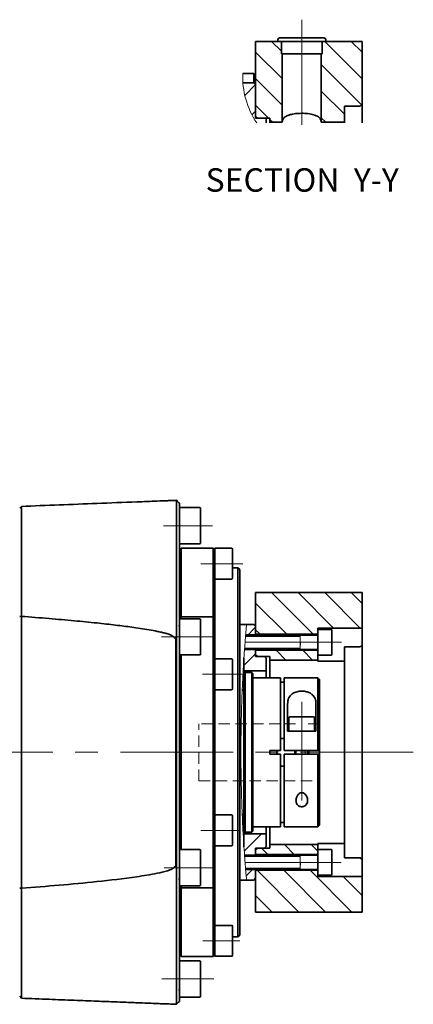
# Model space of a CAD drawing. Units: millimetres. Extents: x 21 to 1025, y 21 to 594.
# Drawn here: x 604 to 715, y 317 to 594 of the extents above; entities that cross this region are included whole.
import ezdxf

# ---------------------------------------------------------------- set-up
doc = ezdxf.new("R2010")
doc.units = ezdxf.units.MM
doc.header["$LTSCALE"] = 2.5
doc.linetypes.add('CENTERX2', pattern=[20.32, 12.7, -2.54, 2.54, -2.54])
doc.linetypes.add('HIDDEN', pattern=[1.905, 1.27, -0.635])
doc.styles.add('SLDTEXTSTYLE2', font='TXT', dxfattribs={"width": 0.7, "bigfont": 'bigfont'})

# ---------------------------------------------------------------- blocks, each defined once
blk = doc.blocks.new('SW_HATCH_0')
at = {"color": 0, "linetype": 'Continuous', "lineweight": 18}
for p, q in [((0, 0), (2.76, -2.76)), ((14.97, 0), (25.51, -10.54)), ((22.45, 0), (25.51, -3.06)), ((-4.49, -2.99), (3.01, -10.49)), ((14.01, -6.53), (25.33, -17.85)), ((-4.49, -10.48), (3.01, -17.98)), ((-4.49, -12.17), (-7.54, -15.22)), ((14.01, -14.01), (20.51, -20.51)), ((-4.49, -17.96), (-0.83, -21.62)), ((-4.49, -19.65), (-5.52, -20.68)), ((-0.49, -21.96), (0.33, -22.78)), ((14.01, -21.49), (15.3, -22.78))]:
    blk.add_line(p, q, dxfattribs=at)

msp = doc.modelspace()

# ---------------------------------------------------------------- hatches: boundary and pattern name
at = {"linetype": 'Continuous', "lineweight": 18}
h = msp.add_hatch(dxfattribs=at)
h.set_pattern_fill('ANSI31', scale=1.66667, angle=90, style=0)
h.paths.add_polyline_path([(670.14, 432.94), (670.14, 421.19), (687.64, 421.19), (687.64, 422.94), (700.14, 422.94), (700.14, 432.94)], flags=0)
h = msp.add_hatch(dxfattribs=at)
h.set_pattern_fill('ANSI31', scale=1.66667, style=0)
edge = h.paths.add_edge_path(flags=0)
edge.add_spline(control_points=[(666.84, 361.33), (666.79, 362.1), (666.71, 363.41), (666.61, 365.12), (666.52, 366.84), (666.41, 369.02), (666.31, 371.49), (666.22, 373.95), (666.13, 376.78), (666.07, 379.71), (666.02, 382.65), (665.99, 385.79), (665.99, 388.86), (666, 391.93), (666.04, 395.03), (666.11, 397.89), (666.18, 400.76), (666.27, 403.47), (666.37, 405.8), (666.47, 408.14), (666.58, 410.17), (666.67, 411.72), (666.74, 412.96), (666.8, 413.93), (666.84, 414.55)], knot_values=[0, 0, 0, 0, 0.009235, 0.009235, 0.009235, 0.01847, 0.01847, 0.01847, 0.027713, 0.027713, 0.027713, 0.036947, 0.036947, 0.036947, 0.046164, 0.046164, 0.046164, 0.055383, 0.055383, 0.055383, 0.064618, 0.064618, 0.064618, 0.07203, 0.07203, 0.07203, 0.07203], weights=[1, 1, 1, 1, 1, 1, 1, 1, 1, 1, 1, 1, 1, 1, 1, 1, 1, 1, 1, 1, 1, 1, 1, 1, 1], degree=3, periodic=0)
edge.add_ellipse((686.36, 387.94), major_axis=(0, 93.12), ratio=0.218681, start_angle=33.3629, end_angle=36.2525, ccw=False)
edge.add_spline(control_points=[(667.03, 417.29), (667.03, 417.29), (667.03, 417.29), (667.03, 417.3), (667.03, 417.32), (667.04, 417.37), (667.04, 417.45), (667.05, 417.53), (667.06, 417.64), (667.07, 417.77), (667.08, 417.9), (667.09, 418.05), (667.1, 418.22), (667.11, 418.39), (667.13, 418.57), (667.14, 418.75), (667.15, 418.94), (667.17, 419.13), (667.18, 419.31), (667.2, 419.49), (667.21, 419.66), (667.22, 419.82), (667.24, 419.97), (667.25, 420.12), (667.26, 420.23), (667.27, 420.35), (667.27, 420.44), (667.28, 420.5), (667.28, 420.56), (667.29, 420.59), (667.29, 420.59)], knot_values=[0, 0, 0, 0, 0.000173, 0.000173, 0.000173, 0.000734, 0.000734, 0.000734, 0.001297, 0.001297, 0.001297, 0.001861, 0.001861, 0.001861, 0.002426, 0.002426, 0.002426, 0.00299, 0.00299, 0.00299, 0.003552, 0.003552, 0.003552, 0.004113, 0.004113, 0.004113, 0.004673, 0.004673, 0.004673, 0.005233, 0.005233, 0.005233, 0.005233], weights=[1, 1, 1, 1, 1, 1, 1, 1, 1, 1, 1, 1, 1, 1, 1, 1, 1, 1, 1, 1, 1, 1, 1, 1, 1, 1, 1, 1, 1, 1, 1], degree=3, periodic=0)
edge.add_ellipse((686.36, 387.94), major_axis=(0, 93.12), ratio=0.218681, start_angle=27.5497, end_angle=30.289, ccw=False)
edge.add_spline(control_points=[(667.58, 423.94), (667.58, 423.94), (667.51, 423.25), (667.4, 421.92), (667.28, 420.59), (667.12, 418.6), (666.95, 416.09), (666.77, 413.58), (666.58, 410.5), (666.43, 407.09), (666.27, 403.67), (666.14, 399.84), (666.07, 395.9), (665.99, 391.97), (665.97, 387.84), (666.01, 383.84), (666.05, 379.85), (666.15, 375.89), (666.28, 372.27), (666.42, 368.65), (666.59, 365.29), (666.77, 362.45), (666.95, 359.61), (667.13, 357.21), (667.27, 355.47), (667.41, 353.73), (667.52, 352.59), (667.56, 352.15), (667.57, 352.01), (667.58, 351.94), (667.58, 351.94)], knot_values=[0, 0, 0, 0, 0.012061, 0.012061, 0.012061, 0.024119, 0.024119, 0.024119, 0.03621, 0.03621, 0.03621, 0.04832, 0.04832, 0.04832, 0.060397, 0.060397, 0.060397, 0.072444, 0.072444, 0.072444, 0.084505, 0.084505, 0.084505, 0.096606, 0.096606, 0.096606, 0.108711, 0.108711, 0.108711, 0.112582, 0.112582, 0.112582, 0.112582], weights=[1, 1, 1, 1, 1, 1, 1, 1, 1, 1, 1, 1, 1, 1, 1, 1, 1, 1, 1, 1, 1, 1, 1, 1, 1, 1, 1, 1, 1, 1, 1], degree=3, periodic=0)
edge.add_ellipse((686.36, 387.94), major_axis=(0, 93.12), ratio=0.218681, start_angle=149.711, end_angle=152.4503, ccw=False)
edge.add_spline(control_points=[(667.29, 355.29), (667.29, 355.29), (667.29, 355.29), (667.28, 355.3), (667.28, 355.32), (667.28, 355.37), (667.27, 355.45), (667.27, 355.53), (667.26, 355.64), (667.25, 355.77), (667.24, 355.9), (667.22, 356.05), (667.21, 356.22), (667.2, 356.39), (667.18, 356.57), (667.17, 356.75), (667.15, 356.94), (667.14, 357.13), (667.13, 357.31), (667.11, 357.49), (667.1, 357.66), (667.09, 357.82), (667.08, 357.97), (667.07, 358.12), (667.06, 358.23), (667.05, 358.35), (667.04, 358.44), (667.04, 358.5), (667.03, 358.56), (667.03, 358.59), (667.03, 358.59)], knot_values=[0, 0, 0, 0, 0.000173, 0.000173, 0.000173, 0.000734, 0.000734, 0.000734, 0.001297, 0.001297, 0.001297, 0.001861, 0.001861, 0.001861, 0.002426, 0.002426, 0.002426, 0.00299, 0.00299, 0.00299, 0.003552, 0.003552, 0.003552, 0.004112, 0.004112, 0.004112, 0.004673, 0.004673, 0.004673, 0.005233, 0.005233, 0.005233, 0.005233], weights=[1, 1, 1, 1, 1, 1, 1, 1, 1, 1, 1, 1, 1, 1, 1, 1, 1, 1, 1, 1, 1, 1, 1, 1, 1, 1, 1, 1, 1, 1, 1], degree=3, periodic=0)
edge.add_ellipse((686.36, 387.94), major_axis=(0, 93.12), ratio=0.218681, start_angle=143.7475, end_angle=146.6371, ccw=False)
edge = h.paths.add_edge_path(flags=0)
edge.add_spline(control_points=[(666.28, 372.44), (666.28, 372.32), (666.29, 372.21), (666.29, 372.1), (666.3, 371.91), (666.3, 371.74), (666.31, 371.58), (666.32, 371.42), (666.32, 371.28), (666.33, 371.16), (666.33, 371.05), (666.33, 370.95), (666.34, 370.89), (666.34, 370.83), (666.34, 370.79), (666.34, 370.79), (666.34, 370.79), (666.34, 370.82), (666.34, 370.88), (666.34, 370.94), (666.33, 371.03), (666.33, 371.14), (666.32, 371.25), (666.32, 371.39), (666.31, 371.55), (666.3, 371.71), (666.3, 371.88), (666.29, 372.06), (666.28, 372.24), (666.28, 372.43), (666.27, 372.61), (666.26, 372.8), (666.26, 372.98), (666.25, 373.15), (666.25, 373.31), (666.24, 373.47), (666.24, 373.6), (666.23, 373.73), (666.23, 373.84), (666.22, 373.92), (666.22, 374), (666.22, 374.06), (666.22, 374.08), (666.22, 374.1), (666.22, 374.09), (666.22, 374.05), (666.22, 374.01), (666.22, 373.94), (666.23, 373.84), (666.23, 373.74), (666.24, 373.62), (666.24, 373.47), (666.24, 373.33), (666.25, 373.16), (666.26, 372.99), (666.26, 372.81), (666.27, 372.63), (666.28, 372.44)], knot_values=[0, 0, 0, 0, 0.000347, 0.000347, 0.000347, 0.000907, 0.000907, 0.000907, 0.001465, 0.001465, 0.001465, 0.002024, 0.002024, 0.002024, 0.002582, 0.002582, 0.002582, 0.003141, 0.003141, 0.003141, 0.0037, 0.0037, 0.0037, 0.00426, 0.00426, 0.00426, 0.004819, 0.004819, 0.004819, 0.005379, 0.005379, 0.005379, 0.005938, 0.005938, 0.005938, 0.006497, 0.006497, 0.006497, 0.007056, 0.007056, 0.007056, 0.007614, 0.007614, 0.007614, 0.008173, 0.008173, 0.008173, 0.008732, 0.008732, 0.008732, 0.009291, 0.009291, 0.009291, 0.009851, 0.009851, 0.009851, 0.01041, 0.01041, 0.01041, 0.01041], weights=[1, 1, 1, 1, 1, 1, 1, 1, 1, 1, 1, 1, 1, 1, 1, 1, 1, 1, 1, 1, 1, 1, 1, 1, 1, 1, 1, 1, 1, 1, 1, 1, 1, 1, 1, 1, 1, 1, 1, 1, 1, 1, 1, 1, 1, 1, 1, 1, 1, 1, 1, 1, 1, 1, 1, 1, 1, 1], degree=3, periodic=0)
edge = h.paths.add_edge_path(flags=0)
edge.add_spline(control_points=[(666.28, 403.44), (666.27, 403.32), (666.27, 403.21), (666.26, 403.1), (666.26, 402.91), (666.25, 402.74), (666.25, 402.58), (666.24, 402.42), (666.24, 402.28), (666.23, 402.16), (666.23, 402.05), (666.22, 401.95), (666.22, 401.89), (666.22, 401.83), (666.22, 401.79), (666.22, 401.79), (666.22, 401.79), (666.22, 401.82), (666.22, 401.88), (666.22, 401.94), (666.23, 402.03), (666.23, 402.14), (666.23, 402.25), (666.24, 402.39), (666.24, 402.55), (666.25, 402.71), (666.26, 402.88), (666.26, 403.06), (666.27, 403.24), (666.28, 403.43), (666.28, 403.61), (666.29, 403.8), (666.3, 403.98), (666.3, 404.15), (666.31, 404.31), (666.32, 404.47), (666.32, 404.6), (666.33, 404.73), (666.33, 404.84), (666.33, 404.92), (666.34, 405), (666.34, 405.06), (666.34, 405.08), (666.34, 405.1), (666.34, 405.09), (666.34, 405.05), (666.34, 405.01), (666.33, 404.94), (666.33, 404.84), (666.33, 404.74), (666.32, 404.62), (666.32, 404.47), (666.31, 404.33), (666.3, 404.16), (666.3, 403.99), (666.29, 403.81), (666.28, 403.63), (666.28, 403.44)], knot_values=[0, 0, 0, 0, 0.000347, 0.000347, 0.000347, 0.000906, 0.000906, 0.000906, 0.001465, 0.001465, 0.001465, 0.002024, 0.002024, 0.002024, 0.002582, 0.002582, 0.002582, 0.003141, 0.003141, 0.003141, 0.0037, 0.0037, 0.0037, 0.004259, 0.004259, 0.004259, 0.004819, 0.004819, 0.004819, 0.005379, 0.005379, 0.005379, 0.005938, 0.005938, 0.005938, 0.006497, 0.006497, 0.006497, 0.007055, 0.007055, 0.007055, 0.007614, 0.007614, 0.007614, 0.008172, 0.008172, 0.008172, 0.008732, 0.008732, 0.008732, 0.009291, 0.009291, 0.009291, 0.009851, 0.009851, 0.009851, 0.01041, 0.01041, 0.01041, 0.01041], weights=[1, 1, 1, 1, 1, 1, 1, 1, 1, 1, 1, 1, 1, 1, 1, 1, 1, 1, 1, 1, 1, 1, 1, 1, 1, 1, 1, 1, 1, 1, 1, 1, 1, 1, 1, 1, 1, 1, 1, 1, 1, 1, 1, 1, 1, 1, 1, 1, 1, 1, 1, 1, 1, 1, 1, 1, 1, 1], degree=3, periodic=0)
h = msp.add_hatch(dxfattribs=at)
h.set_pattern_fill('ANSI31', scale=1.66667, style=0)
edge = h.paths.add_edge_path(flags=0)
edge.add_line((667.29, 420.59), (670.14, 420.59))
edge.add_line((670.14, 420.59), (670.14, 423.44))
edge.add_line((670.14, 423.44), (669.64, 423.94))
edge.add_line((669.64, 423.94), (667.58, 423.94))
edge.add_ellipse((686.36, 387.94), major_axis=(0, 93.12), ratio=0.218681, start_angle=27.5497, end_angle=30.289)
h = msp.add_hatch(dxfattribs=at)
h.set_pattern_fill('ANSI31', scale=1.66667, style=0)
edge = h.paths.add_edge_path(flags=0)
edge.add_line((670.14, 417.29), (667.03, 417.29))
edge.add_ellipse((686.36, 387.94), major_axis=(0, 93.12), ratio=0.218681, start_angle=33.3629, end_angle=36.2525)
edge.add_line((666.84, 414.55), (666.84, 410.94))
edge.add_line((666.84, 410.94), (673.14, 410.94))
edge.add_line((673.14, 410.94), (673.14, 414.44))
edge.add_line((673.14, 414.44), (672.64, 414.94))
edge.add_line((672.64, 414.94), (670.14, 414.94))
edge.add_line((670.14, 414.94), (670.14, 417.29))
h = msp.add_hatch(dxfattribs=at)
h.set_pattern_fill('ANSI31', scale=1.66667, angle=90, style=0)
h.paths.add_polyline_path([(687.64, 416.69), (670.14, 416.69), (670.14, 415.44), (670.64, 414.94), (674.14, 414.94), (674.14, 413.94), (687.64, 413.94)], flags=0)
h = msp.add_hatch(dxfattribs=at)
h.set_pattern_fill('ANSI31', scale=1.66667, style=0)
edge = h.paths.add_edge_path(flags=0)
edge.add_line((667.03, 358.59), (670.14, 358.59))
edge.add_line((670.14, 358.59), (670.14, 360.94))
edge.add_line((670.14, 360.94), (672.64, 360.94))
edge.add_line((672.64, 360.94), (673.14, 361.44))
edge.add_line((673.14, 361.44), (673.14, 364.94))
edge.add_line((673.14, 364.94), (666.84, 364.94))
edge.add_line((666.84, 364.94), (666.84, 361.33))
edge.add_ellipse((686.36, 387.94), major_axis=(0, 93.12), ratio=0.218681, start_angle=143.7475, end_angle=146.6371)
h = msp.add_hatch(dxfattribs=at)
h.set_pattern_fill('ANSI31', scale=1.66667, angle=90, style=0)
h.paths.add_polyline_path([(687.64, 361.94), (674.14, 361.94), (674.14, 360.94), (670.64, 360.94), (670.14, 360.44), (670.14, 359.19), (687.64, 359.19)], flags=0)
h = msp.add_hatch(dxfattribs=at)
h.set_pattern_fill('ANSI31', scale=1.66667, style=0)
edge = h.paths.add_edge_path(flags=0)
edge.add_line((670.14, 355.29), (667.29, 355.29))
edge.add_ellipse((686.36, 387.94), major_axis=(0, 93.12), ratio=0.218681, start_angle=149.711, end_angle=152.4503)
edge.add_line((667.58, 351.94), (669.64, 351.94))
edge.add_line((669.64, 351.94), (670.14, 352.44))
edge.add_line((670.14, 352.44), (670.14, 355.29))
h = msp.add_hatch(dxfattribs=at)
h.set_pattern_fill('ANSI31', scale=1.66667, angle=90, style=0)
h.paths.add_polyline_path([(700.14, 342.94), (700.14, 352.94), (687.64, 352.94), (687.64, 354.69), (670.14, 354.69), (670.14, 342.94)], flags=0)

# ---------------------------------------------------------------- linework, layer by layer
at = {"color": 7, "linetype": 'CENTERX2', "lineweight": 18}
for p, q in [((683.14, 564.73), (683.14, 594.36)), ((644.14, 451.78), (657.99, 451.78)), ((654.71, 441.06), (666.49, 441.06)), ((643.64, 420.47), (658.29, 420.47)), ((667.14, 418.94), (694.37, 418.94)), ((655.17, 409.94), (666.34, 409.94)), ((683.14, 402.14), (683.14, 374.34)), ((714.57, 387.94), (376.75, 387.94)), ((665.59, 365.94), (654.66, 365.94)), ((644.4, 355.41), (657.99, 355.41)), ((667.16, 356.94), (694.25, 356.94)), ((655.3, 334.82), (665.71, 334.82)), ((643.66, 324.1), (658.36, 324.1))]:
    msp.add_line(p, q, dxfattribs=at)
at = {"color": 7, "linetype": 'Continuous', "lineweight": 35}
for p, q in [((670.14, 588.24), (676.39, 588.24)), ((670.14, 567.19), (670.14, 588.24)), ((676.39, 588.74), (676.39, 588.24)), ((689.89, 588.24), (676.39, 588.24)), ((676.89, 589.24), (689.39, 589.24)), ((677.39, 588.24), (677.39, 584.74)), ((688.89, 584.74), (688.89, 588.24)), ((689.89, 588.24), (689.89, 588.74)), ((689.89, 588.24), (700.14, 588.24)), ((700.14, 570.59), (700.14, 588.24)), ((688.89, 584.74), (677.39, 584.74)), ((677.64, 565.46), (677.64, 584.74)), ((688.64, 584.74), (688.64, 565.46)), ((669.64, 579.24), (666.51, 579.24)), ((670.14, 578.74), (669.64, 579.24)), ((669.64, 576.61), (669.64, 579.24)), ((666.55, 576.61), (669.64, 576.61)), ((669.64, 576.61), (670.14, 576.07)), ((670.14, 576.07), (670.14, 566.62)), ((695.14, 570.03), (699.64, 570.03)), ((695.14, 565.46), (695.14, 570.03)), ((700.14, 570.62), (700.14, 565.31)), ((670.64, 566.62), (670.14, 567.19)), ((670.14, 566.62), (672.64, 566.62)), ((670.64, 566.62), (674.14, 566.62)), ((673.14, 566.62), (673.14, 566.04)), ((673.14, 565.31), (673.14, 566.04)), ((674.14, 566.62), (674.14, 565.46)), ((674.14, 565.31), (674.14, 565.46)), ((674.14, 565.46), (677.64, 565.46)), ((688.64, 565.46), (695.14, 565.46)), ((695.14, 565.31), (695.14, 565.46)), ((647.64, 458.94), (647.84, 458.94)), ((604.14, 457.23), (603.64, 456.69)), ((654.34, 456.89), (648.64, 456.89)), ((654.64, 456.59), (654.64, 449.6)), ((604.14, 451.42), (604.14, 430.35)), ((647.86, 429.57), (647.86, 451.37)), ((648.64, 428.8), (648.64, 451.18)), ((654.64, 449.6), (654.64, 446.97)), ((648.64, 446.67), (654.34, 446.67)), ((649.14, 445.44), (648.64, 444.94)), ((649.14, 445.44), (649.14, 445.29)), ((649.14, 445.44), (658.14, 445.44)), ((649.14, 445.29), (649.14, 437.42)), ((658.14, 445.29), (658.14, 445.44)), ((658.64, 444.94), (658.14, 445.44)), ((658.14, 437.42), (658.14, 445.29)), ((663.39, 445.42), (658.64, 445.42)), ((658.64, 444.05), (658.64, 445.42)), ((658.64, 444.05), (658.64, 437.03)), ((663.64, 445.17), (663.64, 439.49)), ((665.14, 439.94), (663.64, 439.94)), ((663.64, 439.49), (663.64, 436.95)), ((665.64, 439.44), (665.14, 439.94)), ((665.14, 335.94), (665.14, 439.94)), ((665.64, 439.44), (665.64, 336.44)), ((649.14, 437.42), (649.14, 435.44)), ((658.14, 435.44), (658.14, 437.42)), ((658.64, 437.03), (658.64, 435.54)), ((658.64, 436.7), (663.39, 436.7)), ((649.14, 435.44), (649.14, 426.09)), ((658.14, 426.09), (658.14, 435.44)), ((658.64, 435.54), (658.64, 425.59)), ((670.14, 432.94), (700.14, 432.94)), ((670.14, 421.19), (670.14, 432.94)), ((700.14, 422.94), (700.14, 432.94)), ((603.64, 426.18), (604.14, 426.26)), ((604.14, 426.25), (604.14, 349.63)), ((649.14, 426.09), (648.64, 425.59)), ((654.34, 425.58), (648.64, 425.58)), ((658.14, 426.09), (649.14, 426.09)), ((649.14, 426.09), (649.14, 425.58)), ((654.64, 425.28), (654.64, 416.18)), ((658.64, 425.59), (658.14, 426.09)), ((658.14, 425.29), (658.14, 426.09)), ((658.14, 411.5), (658.14, 425.29)), ((658.64, 425.59), (658.64, 424.99)), ((658.64, 424.99), (658.64, 413.12)), ((667.58, 423.94), (665.64, 423.94)), ((667.58, 423.94), (669.64, 423.94)), ((669.64, 423.94), (670.14, 423.44)), ((670.14, 423.44), (670.14, 420.94)), ((687.64, 422.94), (700.14, 422.94)), ((687.64, 422.94), (687.64, 422.55)), ((691.44, 422.55), (687.64, 422.55)), ((687.64, 418.94), (687.64, 422.55)), ((691.64, 422.35), (691.64, 415.53)), ((700.14, 418.94), (700.14, 422.94)), ((647.64, 356.01), (647.64, 419.87)), ((647.84, 356.01), (647.84, 419.87)), ((648.64, 356.01), (648.64, 419.87)), ((687.44, 420.94), (667.32, 420.94)), ((670.14, 421.19), (687.64, 421.19)), ((687.64, 415.33), (687.64, 418.94)), ((700.14, 418.18), (700.14, 418.94)), ((654.64, 416.18), (654.64, 415.66)), ((667.01, 416.94), (687.44, 416.94)), ((670.14, 416.94), (670.14, 414.94)), ((687.64, 416.69), (670.14, 416.69)), ((670.14, 415.44), (670.14, 416.69)), ((695.14, 417.67), (695.14, 413.63)), ((699.64, 417.67), (695.14, 417.67)), ((699.64, 417.67), (700.14, 418.18)), ((700.14, 418.18), (700.14, 406.52)), ((648.64, 415.36), (654.34, 415.36)), ((649.14, 415.36), (649.14, 411.5)), ((663.39, 414.3), (658.64, 414.3)), ((663.64, 414.05), (663.64, 406.15)), ((666.84, 410.94), (666.84, 414.55)), ((670.64, 414.94), (670.14, 415.44)), ((670.14, 414.94), (672.64, 414.94)), ((670.64, 414.94), (674.14, 414.94)), ((672.64, 414.94), (673.14, 414.44)), ((673.14, 410.94), (673.14, 414.44)), ((674.14, 414.94), (674.14, 413.94)), ((674.14, 408.94), (674.14, 413.94)), ((674.14, 413.94), (687.64, 413.94)), ((687.64, 415.33), (691.44, 415.33)), ((687.64, 415.33), (687.64, 413.94)), ((687.64, 413.94), (687.64, 413.63)), ((687.64, 413.63), (695.14, 413.63)), ((695.14, 404.25), (695.14, 413.63)), ((649.14, 411.5), (649.14, 410.74)), ((649.14, 410.74), (649.14, 365.14)), ((658.14, 410.74), (658.14, 411.5)), ((658.14, 365.14), (658.14, 410.74)), ((658.64, 407.95), (658.64, 413.12)), ((666.84, 413.34), (666.84, 410.14)), ((673.14, 410.94), (666.84, 410.94)), ((673.14, 410.94), (673.14, 408.94)), ((658.64, 407.95), (658.64, 367.93)), ((667.14, 410.44), (666.84, 410.14)), ((666.84, 387.94), (666.84, 410.14)), ((669.04, 410.44), (667.14, 410.44)), ((667.14, 410.44), (667.14, 387.94)), ((669.34, 410.14), (669.04, 410.44)), ((669.04, 365.44), (669.04, 410.44)), ((669.34, 410.14), (669.34, 365.74)), ((677.14, 408.94), (669.34, 408.94)), ((677.14, 408.94), (677.14, 388.44)), ((687.64, 408.94), (678.14, 408.94)), ((678.14, 408.94), (678.14, 388.44)), ((688.14, 408.44), (687.64, 408.94)), ((687.64, 388.44), (687.64, 408.94)), ((688.14, 408.44), (688.14, 388.44)), ((658.64, 405.58), (663.39, 405.58)), ((663.64, 406.15), (663.64, 405.83)), ((666.84, 405.44), (666.36, 405.44)), ((666.84, 407.55), (666.47, 407.55)), ((678.14, 407.74), (677.14, 407.74)), ((700.14, 399.98), (700.14, 406.55)), ((679.14, 393.94), (679.14, 401.54)), ((687.14, 401.54), (687.14, 393.94)), ((700.14, 399.59), (700.14, 399.98)), ((700.14, 399.59), (700.14, 376.29)), ((679.53, 397.74), (679.53, 393.94)), ((679.73, 397.94), (683.14, 397.94)), ((683.14, 397.94), (686.55, 397.94)), ((686.75, 393.94), (686.75, 397.74)), ((695.14, 399.34), (695.14, 397.32)), ((695.14, 378.56), (695.14, 397.32)), ((687.14, 393.94), (679.14, 393.94)), ((678.14, 391.81), (677.14, 391.81)), ((677.14, 388.44), (674.14, 388.44)), ((674.14, 388.44), (674.14, 387.44)), ((676.14, 387.44), (676.14, 388.44)), ((687.64, 388.44), (678.14, 388.44)), ((681.14, 388.44), (681.14, 387.44)), ((685.14, 387.44), (685.14, 388.44)), ((688.14, 388.44), (687.64, 388.44)), ((688.14, 387.44), (688.14, 388.44)), ((666.84, 365.74), (666.84, 387.94)), ((667.14, 387.94), (667.14, 365.44)), ((677.14, 387.44), (674.14, 387.44)), ((677.14, 387.44), (677.14, 366.94)), ((678.14, 387.44), (678.14, 366.94)), ((687.64, 387.44), (678.14, 387.44)), ((687.64, 366.94), (687.64, 387.44)), ((687.64, 387.44), (688.14, 387.44)), ((688.14, 387.44), (688.14, 367.44)), ((677.14, 384.07), (678.14, 384.07)), ((695.14, 378.56), (695.14, 376.54)), ((700.14, 375.9), (700.14, 376.29)), ((700.14, 369.35), (700.14, 375.9)), ((663.39, 370.3), (658.64, 370.3)), ((663.64, 370.05), (663.64, 361.83)), ((666.36, 370.44), (666.84, 370.44)), ((695.14, 362.25), (695.14, 371.63)), ((700.14, 369.36), (700.14, 357.7)), ((658.64, 362.76), (658.64, 367.93)), ((666.47, 368.34), (666.84, 368.34)), ((669.34, 366.94), (677.14, 366.94)), ((673.14, 366.94), (673.14, 364.94)), ((674.14, 361.94), (674.14, 366.94)), ((678.14, 368.14), (677.14, 368.14)), ((678.14, 366.94), (687.64, 366.94)), ((687.64, 366.94), (688.14, 367.44)), ((649.14, 365.14), (649.14, 364.38)), ((649.14, 364.38), (649.14, 360.52)), ((658.14, 364.38), (658.14, 365.14)), ((658.14, 350.59), (658.14, 364.38)), ((666.84, 365.74), (667.14, 365.44)), ((666.84, 365.74), (666.84, 362.55)), ((666.84, 364.94), (673.14, 364.94)), ((666.84, 361.33), (666.84, 364.94)), ((667.14, 365.44), (669.04, 365.44)), ((669.04, 365.44), (669.34, 365.74)), ((673.14, 361.44), (673.14, 364.94)), ((658.64, 362.76), (658.64, 350.89)), ((658.64, 361.58), (663.39, 361.58)), ((672.64, 360.94), (670.14, 360.94)), ((670.14, 360.94), (670.14, 358.94)), ((670.14, 360.44), (670.64, 360.94)), ((674.14, 360.94), (670.64, 360.94)), ((673.14, 361.44), (672.64, 360.94)), ((687.64, 361.94), (674.14, 361.94)), ((674.14, 361.94), (674.14, 360.94)), ((687.64, 362.25), (695.14, 362.25)), ((687.64, 362.25), (687.64, 361.94)), ((687.64, 361.94), (687.64, 360.55)), ((695.14, 362.25), (695.14, 358.21)), ((654.34, 360.52), (648.64, 360.52)), ((654.64, 360.22), (654.64, 350.6)), ((687.44, 358.94), (667.01, 358.94)), ((670.14, 359.19), (670.14, 360.44)), ((670.14, 359.19), (687.64, 359.19)), ((691.44, 360.55), (687.64, 360.55)), ((687.64, 353.33), (687.64, 360.55)), ((691.64, 360.35), (691.64, 356.94)), ((695.14, 358.21), (699.64, 358.21)), ((700.14, 357.7), (699.64, 358.21)), ((691.64, 356.94), (691.64, 353.53)), ((700.14, 356.94), (700.14, 357.7)), ((700.14, 352.94), (700.14, 356.94)), ((667.32, 354.94), (687.44, 354.94)), ((670.14, 352.44), (669.64, 351.94)), ((670.14, 354.94), (670.14, 352.44)), ((687.64, 354.69), (670.14, 354.69)), ((670.14, 342.94), (670.14, 354.69)), ((687.64, 353.33), (691.44, 353.33)), ((687.64, 353.33), (687.64, 352.94)), ((700.14, 352.94), (687.64, 352.94)), ((700.14, 342.94), (700.14, 352.94)), ((603.64, 349.7), (604.14, 349.62)), ((648.64, 350.3), (654.34, 350.3)), ((648.64, 350.29), (649.14, 349.79)), ((649.14, 350.3), (649.14, 349.79)), ((649.14, 349.79), (658.14, 349.79)), ((649.14, 349.79), (649.14, 340.44)), ((658.14, 349.79), (658.14, 350.59)), ((658.14, 349.79), (658.64, 350.29)), ((658.14, 340.44), (658.14, 349.79)), ((658.64, 350.89), (658.64, 350.29)), ((658.64, 350.29), (658.64, 340.34)), ((665.64, 351.94), (667.58, 351.94)), ((669.64, 351.94), (667.58, 351.94)), ((648.64, 324.7), (648.64, 347.08)), ((604.14, 345.53), (604.14, 324.46)), ((647.86, 324.51), (647.86, 346.31)), ((700.14, 342.94), (670.14, 342.94)), ((649.14, 340.44), (649.14, 338.46)), ((649.14, 338.46), (649.14, 330.59)), ((658.14, 338.46), (658.14, 340.44)), ((658.14, 330.59), (658.14, 338.46)), ((658.64, 340.34), (658.64, 338.86)), ((663.39, 339.18), (658.64, 339.18)), ((658.64, 338.86), (658.64, 331.83)), ((663.64, 338.93), (663.64, 330.71)), ((663.64, 335.94), (665.14, 335.94)), ((665.14, 335.94), (665.64, 336.44)), ((648.64, 330.94), (649.14, 330.44)), ((649.14, 330.59), (649.14, 330.44)), ((658.14, 330.44), (649.14, 330.44)), ((658.14, 330.44), (658.64, 330.94)), ((658.14, 330.44), (658.14, 330.59)), ((658.64, 330.46), (658.64, 331.83)), ((658.64, 330.46), (663.39, 330.46)), ((654.34, 329.21), (648.64, 329.21)), ((654.64, 328.91), (654.64, 319.29)), ((603.64, 319.19), (604.14, 318.65)), ((647.84, 316.94), (647.64, 316.94)), ((648.64, 318.99), (654.34, 318.99))]:
    msp.add_line(p, q, dxfattribs=at)
at = {"color": 7, "linetype": 'Continuous', "lineweight": 18}
for p, q in [((682.64, 420.56), (667.29, 420.56)), ((667.33, 421.09), (670.14, 421.09)), ((670.14, 416.79), (666.99, 416.79)), ((667.04, 417.32), (682.64, 417.32)), ((681.52, 388.44), (681.52, 387.44)), ((681.52, 388.44), (681.52, 387.44)), ((684.76, 387.44), (684.76, 388.44)), ((684.76, 387.44), (684.76, 388.44)), ((666.99, 359.09), (670.14, 359.09)), ((682.64, 358.56), (667.03, 358.56)), ((667.28, 355.32), (682.64, 355.32)), ((670.14, 354.79), (667.33, 354.79))]:
    msp.add_line(p, q, dxfattribs=at)
at = {"color": 7, "linetype": 'Continuous', "lineweight": 25}
for p, q in [((682.64, 418.94), (682.64, 418.17)), ((682.64, 356.94), (682.64, 356.17))]:
    msp.add_line(p, q, dxfattribs=at)
at = {"color": 1, "linetype": 'Continuous', "lineweight": 35}
msp.add_line((695.14, 417.67), (695.14, 358.21), dxfattribs=at)
at = {"color": 7, "linetype": 'HIDDEN', "lineweight": 18}
for p, q in [((677.14, 395.94), (654.14, 395.94)), ((654.14, 379.95), (654.14, 395.93)), ((677.14, 388.44), (677.14, 395.93)), ((681.36, 395.94), (678.14, 395.94)), ((678.14, 388.44), (678.14, 395.93)), ((687.64, 395.94), (684.92, 395.94)), ((687.64, 388.44), (687.64, 395.94)), ((676.14, 388.44), (677.14, 388.44)), ((678.14, 388.44), (687.64, 388.44)), ((687.64, 388.44), (684.12, 388.44)), ((684.12, 388.44), (684.12, 387.44)), ((676.14, 387.44), (677.14, 387.44)), ((677.14, 387.44), (677.14, 379.95)), ((678.14, 387.44), (687.64, 387.44)), ((678.14, 387.44), (678.14, 379.95)), ((687.64, 387.44), (684.12, 387.44)), ((687.64, 387.44), (687.64, 379.94)), ((654.14, 379.94), (677.14, 379.94)), ((678.14, 379.94), (687.64, 379.94))]:
    msp.add_line(p, q, dxfattribs=at)
at = {"color": 7, "linetype": 'Continuous', "lineweight": 0, "flags": 128}
for points in [[(682.64, 420.94), (682.64, 420.79), (682.64, 420.35), (682.64, 419.71), (682.64, 418.94)], [(682.64, 418.17), (682.64, 417.53), (682.64, 417.09), (682.64, 416.94)], [(682.64, 358.94), (682.64, 358.79), (682.64, 358.35), (682.64, 357.71), (682.64, 356.94)], [(682.64, 356.17), (682.64, 355.53), (682.64, 355.09), (682.64, 354.94)]]:
    msp.add_lwpolyline(points, dxfattribs=at)
at = {"color": 7, "linetype": 'Continuous', "lineweight": 35}
for centre, radius, start, end in [((676.89, 588.74), 0.5, 90.0002, 179.9996), ((689.39, 588.74), 0.5, 0.0004, 89.9989), ((654.34, 456.59), 0.3, 0, 90), ((654.34, 446.97), 0.3, 270, 360), ((663.39, 445.17), 0.25, 0, 90), ((663.39, 436.95), 0.25, 270, 360), ((654.34, 425.28), 0.3, 0, 90), ((648.39, 423.72), 0.25, 270, 0), ((691.44, 422.35), 0.2, 0, 90), ((687.44, 421.14), 0.2, 270, 0), ((687.44, 416.74), 0.2, 0, 90), ((654.34, 415.66), 0.3, 270, 360), ((663.39, 414.05), 0.25, 0, 90), ((691.44, 415.53), 0.2, 270, 0), ((663.39, 405.83), 0.25, 270, 360), ((666.24, 406.04), 0.6, 280.9564, 0), ((679.73, 397.74), 0.2, 90, 180), ((686.55, 397.74), 0.2, 0, 90), ((663.39, 370.05), 0.25, 0, 90), ((666.24, 369.84), 0.6, 0, 79.0436), ((663.39, 361.83), 0.25, 270, 360), ((654.34, 360.22), 0.3, 0, 90), ((687.44, 359.14), 0.2, 270, 0), ((691.44, 360.35), 0.2, 0, 90), ((648.39, 352.16), 0.25, 360, 90), ((687.44, 354.74), 0.2, 0, 90), ((691.44, 353.53), 0.2, 270, 0), ((654.34, 350.6), 0.3, 270, 360), ((663.39, 338.93), 0.25, 0, 90), ((663.39, 330.71), 0.25, 270, 360), ((654.34, 328.91), 0.3, 0, 90), ((648.39, 320.85), 0.25, 360, 90), ((654.34, 319.29), 0.3, 270, 360)]:
    msp.add_arc(centre, radius, start, end, dxfattribs=at)
at = {"color": 7, "linetype": 'Continuous', "lineweight": 18}
msp.add_arc((689.56, 578.24), 23.07, 177.5199, 214.0992, dxfattribs=at)
at = {"color": 7, "linetype": 'Continuous', "lineweight": 35}
for points, knots in [([(700.14, 570.59), (700.08, 570.51), (699.91, 570.33), (699.74, 570.14), (699.64, 570.03)], [0, 0, 0, 0, 0.397109, 1, 1, 1, 1]), ([(688.64, 565.46), (688.57, 565.83), (688.47, 566.42), (687.84, 566.99), (686.99, 567.47), (685.67, 567.81), (683.98, 567.99), (682.26, 567.98), (680.64, 567.81), (679.26, 567.46), (678.19, 566.87), (677.68, 566.1), (677.65, 565.61), (677.64, 565.46)], [0, 0, 0, 0, 0.083651, 0.130748, 0.185369, 0.304875, 0.435582, 0.569216, 0.695016, 0.803249, 0.890531, 0.965356, 1, 1, 1, 1]), ([(604.14, 457.23), (611.23, 457.51), (622.08, 457.93), (634.83, 458.43), (641.45, 458.69), (644.78, 458.82), (646.63, 458.89), (647.31, 458.92), (647.64, 458.93)], [0, 0, 0, 0, 0.481878, 0.737689, 0.869169, 0.936207, 0.969121, 1, 1, 1, 1]), ([(648.65, 458.14), (648.51, 458.27), (648.24, 458.54), (647.98, 458.81), (647.84, 458.94)], [0, 0, 0, 0, 0.500002, 1, 1, 1, 1]), ([(648.65, 458.14), (648.51, 458.27), (648.24, 458.54), (647.98, 458.81), (647.84, 458.94)], [0, 0, 0, 0, 0.5000017, 1, 1, 1, 1]), ([(647.86, 451.37), (647.86, 451.89), (647.86, 452.95), (647.86, 454.24), (647.86, 455.28), (647.86, 456.09), (647.86, 456.76), (647.85, 457.29), (647.85, 457.7), (647.85, 458.08), (647.85, 458.47), (647.85, 458.84), (647.84, 458.91), (647.84, 458.94)], [0, 0, 0, 0, 0.1234197, 0.249798, 0.3302982, 0.4136178, 0.4997567, 0.5574823, 0.6183935, 0.6824901, 0.7497716, 0.8542292, 1, 1, 1, 1]), ([(648.64, 451.18), (648.64, 451.67), (648.64, 452.66), (648.64, 454.03), (648.64, 455.25), (648.64, 456.3), (648.64, 457.13), (648.64, 457.93), (648.64, 458.06), (648.64, 458.14)], [0, 0, 0, 0, 0.127339, 0.254678, 0.382019, 0.50936, 0.636632, 0.763904, 1, 1, 1, 1]), ([(604.14, 457.23), (604.14, 456.85), (604.14, 456.12), (604.14, 454.7), (604.14, 453.15), (604.14, 451.99), (604.14, 451.42)], [0, 0, 0, 0, 0.257687, 0.499933, 0.753448, 1, 1, 1, 1]), ([(604.14, 430.35), (604.14, 430.17), (604.14, 429.81), (604.14, 428.89), (604.14, 427.72), (604.14, 426.75), (604.14, 426.25)], [0, 0, 0, 0, 0.246548, 0.500067, 0.742309, 1, 1, 1, 1]), ([(647.84, 419.87), (647.84, 420.21), (647.84, 420.86), (647.85, 421.74), (647.85, 422.48), (647.85, 423.48), (647.85, 424.68), (647.86, 426.08), (647.86, 427.28), (647.86, 428.3), (647.86, 429.09), (647.86, 429.41), (647.86, 429.57)], [0, 0, 0, 0, 0.078007, 0.145684, 0.203026, 0.250032, 0.381299, 0.499862, 0.627939, 0.7497, 0.876352, 1, 1, 1, 1]), ([(648.64, 419.87), (648.64, 420.39), (648.64, 421.42), (648.64, 422.93), (648.64, 424.35), (648.64, 425.65), (648.64, 426.78), (648.64, 428), (648.64, 428.49), (648.64, 428.8)], [0, 0, 0, 0, 0.127393, 0.254784, 0.38218, 0.509575, 0.636867, 0.764158, 1, 1, 1, 1]), ([(647.64, 419.87), (647.31, 420.2), (646.73, 420.77), (645.65, 421.24), (644.63, 421.51), (643.54, 421.78), (642.04, 422.1), (640.04, 422.47), (637.66, 422.86), (635.28, 423.2), (632.97, 423.5), (630.59, 423.8), (628.04, 424.09), (624.17, 424.51), (618.77, 425.04), (611.69, 425.66), (606.73, 426.05), (604.14, 426.25)], [0, 0, 0, 0, 0.030875, 0.055049, 0.078322, 0.10289, 0.130881, 0.181885, 0.240902, 0.294102, 0.34471, 0.39892, 0.456736, 0.51816, 0.663169, 0.823778, 1, 1, 1, 1]), ([(679.14, 401.54), (679.16, 401.86), (679.19, 402.48), (679.51, 403.42), (680.14, 404.24), (681.17, 404.86), (682.37, 405.17), (683.6, 405.19), (684.71, 404.99), (685.66, 404.57), (686.52, 403.85), (687.06, 402.82), (687.12, 401.95), (687.14, 401.54)], [0, 0, 0, 0, 0.083888, 0.167606, 0.27407, 0.363392, 0.453184, 0.531717, 0.605733, 0.681918, 0.766121, 0.891426, 1, 1, 1, 1]), ([(681.49, 374.34), (681.52, 374.04), (681.58, 373.57), (681.96, 373.05), (682.37, 372.76), (682.82, 372.62), (683.26, 372.59), (683.68, 372.68), (684.09, 372.86), (684.49, 373.23), (684.79, 373.85), (684.82, 374.71), (684.55, 375.53), (684.13, 376.1), (683.76, 376.4), (683.38, 376.55), (683.04, 376.57), (682.68, 376.48), (682.29, 376.24), (681.84, 375.71), (681.54, 375.03), (681.51, 374.54), (681.49, 374.34)], [0, 0, 0, 0, 0.0882415, 0.1403328, 0.1816051, 0.2150449, 0.2486233, 0.279156, 0.3108197, 0.3575503, 0.4228128, 0.5136205, 0.6065343, 0.6564912, 0.6951042, 0.7212116, 0.7475111, 0.7703608, 0.8031267, 0.8558349, 0.9428452, 1, 1, 1, 1]), ([(604.14, 349.63), (611.23, 350.2), (622.08, 351.08), (634.83, 352.55), (641.45, 353.64), (644.78, 354.35), (646.63, 355.02), (647.31, 355.68), (647.64, 356.01)], [0, 0, 0, 0, 0.481878, 0.737689, 0.869169, 0.936207, 0.969121, 1, 1, 1, 1]), ([(647.86, 346.31), (647.86, 346.47), (647.86, 346.79), (647.86, 347.49), (647.86, 348.25), (647.86, 348.99), (647.86, 349.75), (647.85, 350.48), (647.85, 351.17), (647.85, 351.93), (647.85, 352.9), (647.85, 354.26), (647.84, 355.37), (647.84, 356.01)], [0, 0, 0, 0, 0.1234197, 0.249798, 0.3302982, 0.4136178, 0.4997567, 0.5574823, 0.6183935, 0.6824901, 0.7497716, 0.8542292, 1, 1, 1, 1]), ([(648.64, 347.08), (648.64, 347.23), (648.64, 347.53), (648.64, 348.29), (648.64, 349.25), (648.64, 350.41), (648.64, 351.72), (648.64, 353.57), (648.64, 355.05), (648.64, 356.01)], [0, 0, 0, 0, 0.1273395, 0.2546776, 0.3820189, 0.50936, 0.6366322, 0.7639042, 1, 1, 1, 1]), ([(604.14, 349.63), (604.14, 349.13), (604.14, 348.16), (604.14, 346.99), (604.14, 346.07), (604.14, 345.71), (604.14, 345.53)], [0, 0, 0, 0, 0.257687, 0.499933, 0.753448, 1, 1, 1, 1]), ([(648.64, 317.74), (648.64, 317.77), (648.64, 317.82), (648.64, 318.22), (648.64, 318.85), (648.64, 319.72), (648.64, 320.79), (648.64, 322.39), (648.64, 323.79), (648.64, 324.7)], [0, 0, 0, 0, 0.127393, 0.254784, 0.38218, 0.509575, 0.636867, 0.764158, 1, 1, 1, 1]), ([(604.14, 324.46), (604.14, 323.89), (604.14, 322.73), (604.14, 321.18), (604.14, 319.76), (604.14, 319.03), (604.14, 318.65)], [0, 0, 0, 0, 0.246548, 0.500067, 0.742309, 1, 1, 1, 1]), ([(647.84, 316.94), (647.84, 316.95), (647.84, 316.97), (647.85, 317.11), (647.85, 317.28), (647.85, 317.59), (647.85, 318.12), (647.86, 319.05), (647.86, 320.16), (647.86, 321.48), (647.86, 322.93), (647.86, 323.99), (647.86, 324.51)], [0, 0, 0, 0, 0.078007, 0.145684, 0.203026, 0.250032, 0.381299, 0.499862, 0.627939, 0.7497, 0.876352, 1, 1, 1, 1]), ([(647.64, 316.95), (647.31, 316.96), (646.73, 316.98), (645.65, 317.03), (644.63, 317.07), (643.54, 317.11), (642.04, 317.17), (640.04, 317.25), (637.66, 317.34), (635.28, 317.43), (632.97, 317.52), (630.59, 317.62), (628.04, 317.72), (624.17, 317.87), (618.77, 318.08), (611.69, 318.36), (606.73, 318.55), (604.14, 318.65)], [0, 0, 0, 0, 0.030875, 0.055049, 0.078322, 0.10289, 0.130881, 0.181885, 0.240902, 0.294102, 0.34471, 0.39892, 0.456736, 0.51816, 0.663169, 0.823778, 1, 1, 1, 1]), ([(647.84, 316.94), (647.98, 317.07), (648.24, 317.34), (648.51, 317.61), (648.65, 317.75)], [0, 0, 0, 0, 0.499998, 1, 1, 1, 1]), ([(647.84, 316.94), (647.98, 317.07), (648.24, 317.34), (648.51, 317.61), (648.65, 317.75)], [0, 0, 0, 0, 0.499998, 1, 1, 1, 1])]:
    msp.add_open_spline(points, degree=3, knots=knots, dxfattribs=at)
at = {"color": 7, "linetype": 'Continuous', "lineweight": 18}
msp.add_open_spline([(667.58, 423.94), (667.57, 423.85), (667.55, 423.71), (667.48, 422.85), (667.38, 421.69), (667.24, 420.03), (667.08, 417.94), (666.91, 415.56), (666.72, 412.77), (666.55, 409.65), (666.39, 406.31), (666.24, 402.7), (666.13, 398.89), (666.04, 394.98), (665.99, 390.95), (665.99, 386.91), (666.01, 382.88), (666.08, 378.9), (666.18, 375.07), (666.31, 371.37), (666.47, 367.87), (666.64, 364.68), (666.81, 361.71), (666.99, 359.09), (667.16, 356.88), (667.31, 354.98), (667.43, 353.53), (667.52, 352.58), (667.57, 352.05), (667.57, 351.98), (667.58, 351.94)], degree=3, knots=[0, 0, 0, 0, 0.052757, 0.079927, 0.107097, 0.159852, 0.187015, 0.214179, 0.267072, 0.294308, 0.321544, 0.374509, 0.401788, 0.429067, 0.481893, 0.5091, 0.536308, 0.589009, 0.616146, 0.643284, 0.696052, 0.723221, 0.750389, 0.803322, 0.83058, 0.857838, 0.910783, 0.938053, 0.965324, 1, 1, 1, 1], dxfattribs=at)

# ---------------------------------------------------------------- block references
msp.add_blockref('SW_HATCH_0', (674.63, 588.24), dxfattribs=at)

# ---------------------------------------------------------------- texts
at = {"color": 7, "linetype": 'Continuous', "lineweight": 0, "insert": (683.27, 552.5), "char_height": 6.6146, "attachment_point": 2, "style": 'SLDTEXTSTYLE2'}
msp.add_mtext('SECTION  Y-Y', dxfattribs=at)

doc.saveas('drawing.dxf')
